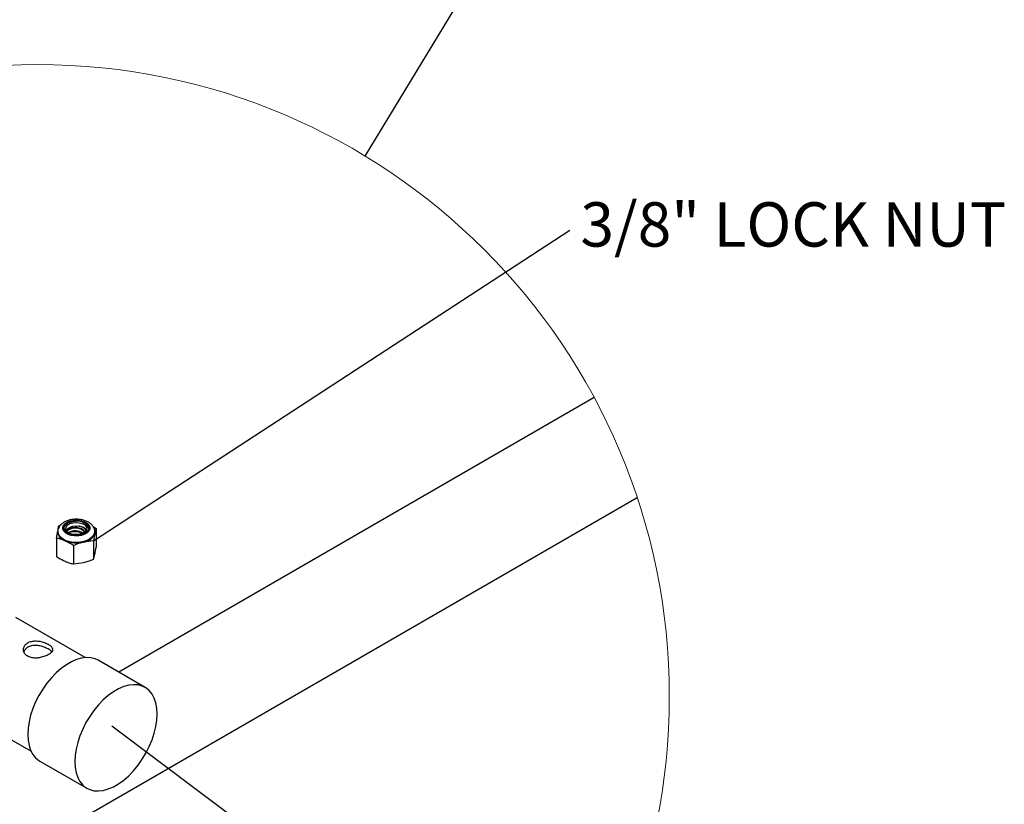
# Model space of a CAD drawing. Units: inches. Extents: x 0.2 to 9.1, y 0.2 to 10.8.
# Drawn here: x 6 to 7.8, y 4.7 to 6.2 of the extents above; entities that cross this region are included whole.
import ezdxf

# ---------------------------------------------------------------- set-up
doc = ezdxf.new("R2010")
doc.units = ezdxf.units.IN
doc.header["$MEASUREMENT"] = 0
doc.styles.add('SLDTEXTSTYLE0', font='TXT', dxfattribs={"width": 0.605})
doc.dimstyles.new('SLDDIMSTYLE5', dxfattribs={"dimtxt": 0.18, "dimasz": 0.098425, "dimexe": 0, "dimexo": 0.0625, "dimgap": 0, "dimtad": 0, "dimtih": 1, "dimtoh": 1, "dimdec": 0, "dimrnd": 1e-09, "dimzin": 0, "dimdsep": 46, "dimlunit": 5, "dimtxsty": 'Standard', "dimblk1": 'NONE', "dimblk2": 'NONE', "dimsah": 1, "dimcen": 0.09, "dimadec": 0, "dimazin": 0, "dimtfac": 0.098425, "dimtdec": 0, "dimtofl": 0, "dimtmove": 0, "dimatfit": 3, "dimldrblk": 'NONE', "dimfxl": 0, "dimfrac": 2, "dimtolj": 1, "dimtzin": 0, "dimarcsym": 0})

# ---------------------------------------------------------------- blocks, each defined once
blk = doc.blocks.new('_None')
blk = doc.blocks.new('SW_NOTE_5')
at = {"color": 0, "linetype": 'Continuous', "lineweight": 0, "insert": (0.0198, 0.0523), "char_height": 0.083333, "attachment_point": 1, "style": 'SLDTEXTSTYLE0'}
blk.add_mtext('3/8" LOCK NUT', dxfattribs=at)

msp = doc.modelspace()

# ---------------------------------------------------------------- linework, layer by layer
at = {"color": 7, "linetype": 'Continuous', "lineweight": 25}
for p, q in [((7.03987562, 5.50538803), (6.14652402, 4.98966647)), ((4.92198179, 5.45301573), (5.98198469, 4.84108898)), ((5.10750711, 4.15531232), (7.12070444, 5.31750609)), ((6.05855085, 5.27292992), (6.06420508, 5.27308362)), ((6.06762296, 5.2728073), (6.06420508, 5.27308362)), ((6.02948889, 5.24136468), (6.03198102, 5.25506495)), ((6.03213121, 5.25555716), (6.03174636, 5.25275351)), ((6.03447315, 5.26462281), (6.03700752, 5.26552275)), ((6.05104629, 5.25747847), (6.04857763, 5.25494703)), ((6.0884705, 5.26419279), (6.08909705, 5.26457471)), ((6.0884705, 5.26419279), (6.08930121, 5.26194119)), ((6.09025864, 5.26055667), (6.08909705, 5.26457471)), ((6.09025864, 5.26055667), (6.09030323, 5.25997471)), ((6.09839092, 5.26336325), (6.104254, 5.25963855)), ((6.104254, 5.25963855), (6.10176187, 5.25008069)), ((6.104254, 5.25963855), (6.104254, 5.22523916)), ((6.02948889, 5.24136468), (6.02948889, 5.20696529)), ((6.06580431, 5.24676489), (6.06584772, 5.24689512)), ((6.06922688, 5.24659299), (6.06584772, 5.24689512)), ((6.09926974, 5.23638101), (6.08057875, 5.23388359)), ((6.09926974, 5.23638101), (6.09926974, 5.20198103)), ((6.10202821, 5.25261975), (6.10176187, 5.25008069)), ((6.0618866, 5.22724436), (6.0618866, 5.19284497)), ((6.09926974, 5.20198103), (6.10176187, 5.21153948)), ((6.0618866, 5.19284497), (6.08057875, 5.19534239)), ((6.08353904, 5.01700541), (5.95354342, 5.09205094)), ((6.19613315, 4.96102749), (6.10774345, 5.01205341)), ((5.99837832, 4.82260509), (6.08676684, 4.77157917))]:
    msp.add_line(p, q, dxfattribs=at)
at = {"color": 7, "linetype": 'Continuous', "lineweight": 25, "flags": 128}
for points in [[(6.04303721, 5.2658548), (6.04634832, 5.26922633), (6.05105803, 5.27198774), (6.05684601, 5.27395129), (6.06331687, 5.27498381), (6.07002943, 5.27501373), (6.07652728, 5.27404046), (6.08236689, 5.27212913), (6.08715169, 5.26940996), (6.09055314, 5.26606893), (6.09234128, 5.26233308), (6.09239291, 5.25845819), (6.09070568, 5.25470709), (6.08739457, 5.25133555), (6.08268486, 5.24857414), (6.07689805, 5.24661001), (6.07042719, 5.24557807), (6.06371345, 5.24554757), (6.05721678, 5.24652142), (6.05137717, 5.24843276), (6.04659237, 5.25115193), (6.04319092, 5.25449296), (6.04140278, 5.25822822), (6.04134998, 5.26210369), (6.04303721, 5.2658548)], [(6.04343497, 5.25966847), (6.04343379, 5.25971012), (6.04398643, 5.26259004), (6.04558918, 5.2653356), (6.04816697, 5.26782128), (6.05160127, 5.26993326), (6.05573723, 5.27157473), (6.06038357, 5.27266944), (6.06532794, 5.27316869)], [(6.10087249, 5.25357483), (6.10082204, 5.25160483), (6.0993988, 5.24711864), (6.09622028, 5.24294397), (6.09146129, 5.23930433), (6.08537528, 5.23639684), (6.07829195, 5.23437756), (6.0705938, 5.23335619), (6.06269501, 5.23338611), (6.05502033, 5.23446791), (6.0479851, 5.23654175), (6.04196832, 5.23949676), (6.03729381, 5.24317335), (6.03421385, 5.24737266), (6.03289386, 5.25186883), (6.03286453, 5.25347275)], [(6.06580431, 5.24676489), (6.06114388, 5.24716088), (6.0567146, 5.2480878), (6.05269481, 5.24950635), (6.04924877, 5.25136078), (6.04651493, 5.25357483), (6.04460359, 5.25606051), (6.04359102, 5.25871691), (6.04351945, 5.26143666)], [(6.04822915, 5.26326), (6.05104629, 5.26625959), (6.05527142, 5.26864613), (6.06052672, 5.27020723), (6.06634638, 5.27080503), (6.07221181, 5.27038557), (6.07760321, 5.26898756), (6.08204071, 5.26673361), (6.08513123, 5.26382495), (6.08659788, 5.26051971), (6.08631277, 5.25711181), (6.08430052, 5.25390395), (6.0807395, 5.25118067), (6.07594531, 5.24918427), (6.07034623, 5.2480925), (6.06443622, 5.24800215), (6.05874562, 5.24892086), (6.05377544, 5.25076767), (6.04996919, 5.2533783), (6.04766479, 5.25652045), (6.04706639, 5.25991487), (6.04822915, 5.26326)], [(6.04785486, 5.25612035), (6.04822915, 5.25677682), (6.05104629, 5.25977641)], [(6.05104629, 5.25977641), (6.05527142, 5.26216236), (6.06052672, 5.26372405), (6.06634638, 5.26432186), (6.07221181, 5.26390239), (6.07760321, 5.2625038), (6.08204071, 5.26025044), (6.08513123, 5.25734119), (6.08588802, 5.25612035)], [(6.08909705, 5.26457471), (6.09023283, 5.2613692), (6.09000286, 5.25810033), (6.08842005, 5.25495818), (6.08557709, 5.25212813), (6.08163943, 5.24977504), (6.07683938, 5.24803559), (6.07145619, 5.24701187), (6.06580431, 5.24676489)], [(6.06938411, 5.24800802), (6.06659982, 5.24837703), (6.06135273, 5.24836823)], [(6.10774345, 5.01205341), (6.10235909, 5.01460245), (6.09450137, 5.01665869), (6.0859901, 5.01714855), (6.07696023, 5.0160644), (6.06755256, 5.01342267), (6.05791725, 5.0092656), (6.04820451, 5.00365889), (6.03856921, 4.99669055), (6.02916153, 4.98847086), (6.02013166, 4.97912888), (6.0116204, 4.96881247), (6.00376268, 4.95768412), (5.99668287, 4.94591924), (5.99049126, 4.93370322), (5.98528759, 4.92122966), (5.98115163, 4.90869391), (5.97815028, 4.89629485), (5.97633046, 4.88422726), (5.97572151, 4.87268179), (5.97633046, 4.86184032), (5.97815028, 4.85187414), (5.98115163, 4.84294048), (5.98528759, 4.83517956), (5.99049126, 4.82871398), (5.99668287, 4.82364641), (5.99837832, 4.82260509)], [(6.21817983, 4.89940532), (6.21878996, 4.91095079), (6.21817983, 4.92179227), (6.21636001, 4.93175844), (6.21335866, 4.9406921), (6.20922271, 4.94845302), (6.20401903, 4.9549186), (6.19782742, 4.95998617), (6.19074761, 4.96357653), (6.18288989, 4.96563277), (6.1743798, 4.96612263), (6.16534876, 4.96503849), (6.15594226, 4.96239676), (6.14630578, 4.95823968), (6.13659304, 4.95263298), (6.12695774, 4.94566463), (6.11755006, 4.93744494), (6.10852019, 4.92810297), (6.10000893, 4.91778655), (6.09215121, 4.9066582), (6.08507139, 4.89489332), (6.07888096, 4.8826773), (6.07367611, 4.87020374), (6.06954133, 4.85766858), (6.06653998, 4.84526894), (6.06472016, 4.83320134), (6.06411004, 4.82165588), (6.06472016, 4.81081499), (6.06653998, 4.80084822), (6.06954133, 4.79191457), (6.07367611, 4.78415364), (6.07888096, 4.77768865), (6.08507139, 4.7726205), (6.09215121, 4.76903014), (6.10000893, 4.76697389), (6.10852019, 4.76648403), (6.11755006, 4.76756877), (6.12695774, 4.77020991), (6.13659304, 4.77436698), (6.14630578, 4.77997369), (6.15594226, 4.78694204), (6.16534876, 4.79516232), (6.1743798, 4.8045037), (6.18288989, 4.8148207), (6.19074761, 4.82594905), (6.19782742, 4.83771334), (6.20401903, 4.84992936), (6.20922271, 4.86240293), (6.21335866, 4.87493867), (6.21636001, 4.88733773), (6.21817983, 4.89940532)]]:
    msp.add_lwpolyline(points, dxfattribs=at)
at = {"color": 7, "linetype": 'Continuous', "lineweight": 18}
msp.add_circle((5.99415857, 4.94409694), 1.18679045, dxfattribs=at)
at = {"color": 7, "linetype": 'Continuous', "lineweight": 25}
for centre, radius, start, end in [((6.0599313, 5.2555485), 0.01743615, 94.54095372, 160.26328504), ((6.06718321, 5.24447413), 0.02973633, 42.52875568, 106.87573455), ((6.06836075, 5.24686675), 0.02654419, 40.74733, 99.00709166), ((6.07006375, 5.25061929), 0.02232186, 30.4782494, 96.27758489), ((6.06350997, 5.26872534), 0.02195503, 209.44666862, 276.11240094), ((6.06499702, 5.23478845), 0.02527516, 44.89141651, 129.19674263), ((6.06489159, 5.23504117), 0.02636521, 44.15801347, 121.67732778), ((6.06474477, 5.22783548), 0.02711533, 56.92764715, 117.99021994), ((6.06429592, 5.22551782), 0.02792581, 60.70570004, 113.09617593), ((6.07395599, 5.24829631), 0.01452161, 33.84344015, 67.55921352), ((6.07053694, 5.24691708), 0.01730315, 29.81267002, 58.80439555), ((6.0817778, 5.25571526), 0.00976544, 29.72053195, 39.60915536), ((6.05077812, 5.25487503), 0.01918687, 186.53336471, 254.61491257), ((6.06698944, 5.2891182), 0.05688173, 248.00713885, 283.82190144), ((6.07254136, 5.2807092), 0.03427683, 264.45098521, 268.75474895), ((6.07747575, 5.25989236), 0.02619322, 276.80357891, 338.00112649)]:
    msp.add_arc(centre, radius, start, end, dxfattribs=at)
for points, knots in [([(6.10188976, 5.25264087), (6.10184589, 5.25403482), (6.1017473, 5.25716738), (6.09980536, 5.26175215), (6.09663113, 5.26613497), (6.09222498, 5.26992433), (6.08670212, 5.27303433), (6.08023985, 5.27531669), (6.07316657, 5.27665924), (6.06582827, 5.27701406), (6.05850858, 5.27638048), (6.05148327, 5.27471656), (6.04541224, 5.27229936), (6.0420454, 5.26999596), (6.04061431, 5.26901689)], [0, 0, 0, 0, 0.0554701934, 0.1246555116, 0.1950322655, 0.2709174853, 0.355218575, 0.4474138012, 0.5440190124, 0.6424086424, 0.740640523, 0.8370445348, 0.9307351454, 1, 1, 1, 1]), ([(6.04061431, 5.26901689), (6.03965439, 5.2682265), (6.03727823, 5.26626997), (6.03437355, 5.26243412), (6.03244703, 5.25858136), (6.03219968, 5.25621289), (6.03213121, 5.25555716)], [0, 0, 0, 0, 0.22783235289, 0.56396876936, 0.87928139348, 1, 1, 1, 1]), ([(6.03274016, 5.25829334), (6.03287017, 5.25886338), (6.03335678, 5.26099701), (6.03400103, 5.26308942), (6.03447315, 5.26462281)], [0, 0, 0, 0, 0.26716978691, 1, 1, 1, 1]), ([(6.04439122, 5.25793196), (6.04419128, 5.25839159), (6.04370586, 5.25950749), (6.04358848, 5.26072225), (6.04351945, 5.26143666)], [0, 0, 0, 0, 0.4118900777, 1, 1, 1, 1]), ([(6.08398842, 5.25774188), (6.08317748, 5.25848211), (6.08045615, 5.26096616), (6.07611523, 5.26299642), (6.07264733, 5.26371795), (6.07170728, 5.26391354)], [0, 0, 0, 0, 0.2363026415, 0.7929830744, 1, 1, 1, 1]), ([(6.04568774, 5.23637573), (6.04169432, 5.23790437), (6.0363963, 5.23993241), (6.03085371, 5.24108168), (6.02948889, 5.24136468)], [0, 0, 0, 0, 0.7537576764, 1, 1, 1, 1]), ([(6.0618866, 5.22724436), (6.05976105, 5.22864972), (6.05458051, 5.23207497), (6.04898654, 5.23478035), (6.04568774, 5.23637573)], [0, 0, 0, 0, 0.4102931957, 1, 1, 1, 1]), ([(6.10176187, 5.25008069), (6.10136463, 5.24812108), (6.10044233, 5.24357135), (6.09969512, 5.23898945), (6.09926974, 5.23638101)], [0, 0, 0, 0, 0.4307079148, 1, 1, 1, 1]), ([(6.08057875, 5.23388359), (6.07765848, 5.2330779), (6.07126979, 5.2313153), (6.06518826, 5.2286768), (6.0618866, 5.22724436)], [0, 0, 0, 0, 0.457100857, 1, 1, 1, 1]), ([(6.10176187, 5.21153948), (6.1021591, 5.21349928), (6.10308128, 5.21804904), (6.10382859, 5.22263092), (6.104254, 5.22523916)], [0, 0, 0, 0, 0.4307493324, 1, 1, 1, 1]), ([(6.02948889, 5.20696529), (6.03083952, 5.20606536), (6.03600417, 5.20262413), (6.04157429, 5.19986908), (6.04568774, 5.19783452)], [0, 0, 0, 0, 0.2615154721, 1, 1, 1, 1]), ([(6.08057875, 5.19534239), (6.08349861, 5.19614814), (6.08988675, 5.197911), (6.09596805, 5.20054887), (6.09926974, 5.20198103)], [0, 0, 0, 0, 0.457075181, 1, 1, 1, 1]), ([(6.04568774, 5.19783452), (6.04890613, 5.19656923), (6.05418428, 5.19449417), (6.05972455, 5.1933079), (6.0618866, 5.19284497)], [0, 0, 0, 0, 0.60975820879, 1, 1, 1, 1]), ([(6.0080934, 5.01962543), (6.01023348, 5.02053808), (6.01438105, 5.02230684), (6.01939422, 5.02583373), (6.02269842, 5.03024494), (6.02214991, 5.03550173), (6.01807218, 5.03968822), (6.01214901, 5.04329093), (6.00455625, 5.04625475), (5.99597009, 5.04817681), (5.98707413, 5.0485333), (5.97883759, 5.04685259), (5.97229459, 5.04303565), (5.968258, 5.03748172), (5.96723209, 5.03093887), (5.96952664, 5.02450667), (5.97480258, 5.01952078), (5.98207007, 5.01665586), (5.99047515, 5.01587042), (5.99938189, 5.01678812), (6.00518511, 5.01867821), (6.0080934, 5.01962543)], [0, 0, 0, 0, 0.0505491645, 0.0979663603, 0.1332601985, 0.1642330377, 0.2038449224, 0.2555418649, 0.3154697772, 0.380418067, 0.4466344892, 0.5081273437, 0.5612377313, 0.6079922255, 0.652991318, 0.700028318, 0.7509650098, 0.8063796538, 0.8672514902, 0.9334728266, 1, 1, 1, 1]), ([(6.02043086, 5.02779819), (6.01979618, 5.02864768), (6.01773879, 5.0314014), (6.01212606, 5.03432502), (6.00475988, 5.03744425), (5.9961933, 5.03947224), (5.98734843, 5.04000206), (5.97896143, 5.03847683), (5.97265817, 5.03462979), (5.96907834, 5.03083519), (5.96872721, 5.02853486), (5.96870154, 5.02836666)], [0, 0, 0, 0, 0.0533526502, 0.1729493527, 0.311082306, 0.4611401386, 0.6152995973, 0.758841515, 0.8823764284, 0.9913996588, 1, 1, 1, 1])]:
    msp.add_open_spline(points, degree=3, knots=knots, dxfattribs=at)

# ---------------------------------------------------------------- block references
at = {"color": 7, "linetype": 'Continuous', "lineweight": 0}
msp.add_blockref('SW_NOTE_5', (6.99418008, 5.81992468), dxfattribs=at)

# ---------------------------------------------------------------- leaders
at = {"color": 7, "linetype": 'Continuous', "lineweight": 18, "has_arrowhead": 0}
msp.add_leader([(6.60972857, 5.958851), (7.41736155, 7.29010122)], dimstyle='SLDDIMSTYLE5', dxfattribs=at)
at = {"color": 7, "linetype": 'Continuous', "lineweight": 0, "has_arrowhead": 0}
for points in [[(6.09926967, 5.23638098), (6.99418008, 5.81992468)], [(6.13355039, 4.88896172), (7.13967819, 4.13385827)]]:
    msp.add_leader(points, dimstyle='SLDDIMSTYLE5', dxfattribs=at)

doc.saveas('drawing.dxf')
